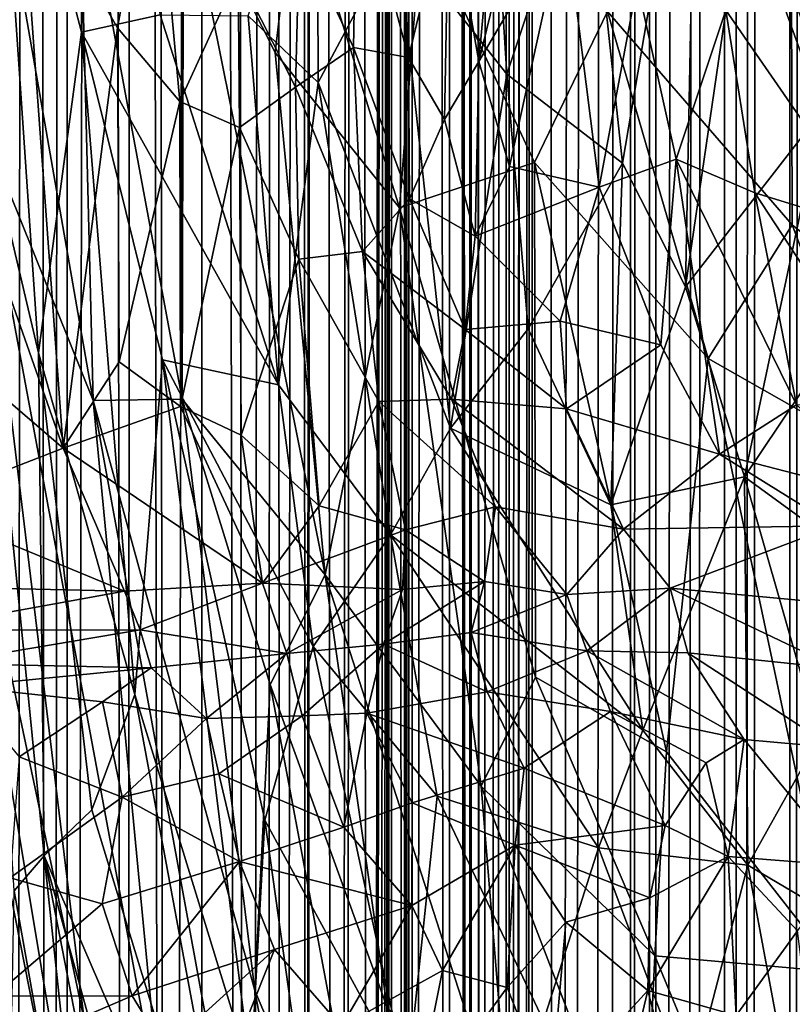
# Model space of a CAD drawing. Units: inches. Extents: x -3.5 to 3, y 0 to 15.
# Drawn here: x -1.2 to -1.1, y 3.6 to 3.8 of the extents above; entities that cross this region are included whole.
import ezdxf

# ---------------------------------------------------------------- set-up
doc = ezdxf.new("R2010")
doc.units = ezdxf.units.IN
doc.header["$MEASUREMENT"] = 0

msp = doc.modelspace()

# ---------------------------------------------------------------- linework, layer by layer
for points in [[(-1.1346, 5.97399, -0.2167), (-1.12943, 11.67659, -0.2167), (-1.13362, 2.43452, -0.2167)], [(-1.13362, 2.43452, -0.2167), (-1.12943, 11.67659, -0.2167), (-1.13215, 2.42271, -0.2167)], [(-1.13215, 2.42271, -0.2167), (-1.12943, 11.67659, -0.2167), (-1.13122, 2.41076, -0.2167)], [(-1.13122, 2.41076, -0.2167), (-1.12943, 11.67659, -0.2167), (-1.1299, 2.3966, -0.2167)], [(-1.1299, 2.3966, -0.2167), (-1.12943, 11.67659, -0.2167), (-1.1294, 2.38882, -0.2167)], [(-1.1294, 2.38882, -0.2167), (-1.12943, 11.67659, -0.2167), (-1.12462, 11.67363, -0.2167)], [(-1.1294, 2.38882, -0.2167), (-1.12462, 11.67363, -0.2167), (-1.12856, 2.36629, -0.2167)], [(-1.12856, 2.36629, -0.2167), (-1.12462, 11.67363, -0.2167), (-1.12846, 2.35271, -0.2167)], [(-1.12846, 2.35271, -0.2167), (-1.12462, 11.67363, -0.2167), (-1.12717, 2.14939, -0.2167)], [(-1.12717, 2.14939, -0.2167), (-1.12462, 11.67363, -0.2167), (-1.12675, 2.14427, -0.2167)], [(-1.12675, 2.14427, -0.2167), (-1.12462, 11.67363, -0.2167), (-1.12618, 2.13911, -0.2167)], [(-1.12618, 2.13911, -0.2167), (-1.12462, 11.67363, -0.2167), (-1.12275, 2.10916, -0.2167)], [(-1.12275, 2.10916, -0.2167), (-1.12462, 11.67363, -0.2167), (-1.11159, 11.6657, -0.2167)], [(-1.12275, 2.10916, -0.2167), (-1.11159, 11.6657, -0.2167), (-1.12055, 2.09303, -0.2167)], [(-1.12055, 2.09303, -0.2167), (-1.11159, 11.6657, -0.2167), (-1.11694, 2.0677, -0.2167)], [(-1.11694, 2.0677, -0.2167), (-1.11159, 11.6657, -0.2167), (-1.11429, 2.05123, -0.2167)], [(-1.11429, 2.05123, -0.2167), (-1.11159, 11.6657, -0.2167), (-1.11103, 2.03207, -0.2167)], [(-1.11103, 2.03207, -0.2167), (-1.11159, 11.6657, -0.2167), (-1.10813, 11.66377, -0.2167)], [(-1.11103, 2.03207, -0.2167), (-1.10813, 11.66377, -0.2167), (-1.10834, 2.01738, -0.2167)], [(-1.10834, 2.01738, -0.2167), (-1.10813, 11.66377, -0.2167), (-1.10717, 2.01119, -0.2167)], [(-1.10717, 2.01119, -0.2167), (-1.10813, 11.66377, -0.2167), (-1.09666, 11.65724, -0.2167)], [(-1.10717, 2.01119, -0.2167), (-1.09666, 11.65724, -0.2167), (-1.10334, 1.9931, -0.2167)], [(-1.10334, 1.9931, -0.2167), (-1.09666, 11.65724, -0.2167), (-1.10164, 1.98493, -0.2167)], [(-1.10164, 1.98493, -0.2167), (-1.09666, 11.65724, -0.2167), (-1.09711, 1.96638, -0.2167)], [(-1.09711, 1.96638, -0.2167), (-1.09666, 11.65724, -0.2167), (-1.09495, 1.9576, -0.2167)], [(-1.09495, 1.9576, -0.2167), (-1.09666, 11.65724, -0.2167), (-1.08757, 11.65247, -0.2167)], [(-1.09495, 1.9576, -0.2167), (-1.08757, 11.65247, -0.2167), (-1.09357, 1.95245, -0.2167)], [(-1.09357, 1.95245, -0.2167), (-1.08757, 11.65247, -0.2167), (-1.0871, 1.93005, -0.2167)], [(-1.0871, 1.93005, -0.2167), (-1.08757, 11.65247, -0.2167), (-1.08179, 11.64983, -0.2167)], [(-1.0871, 1.93005, -0.2167), (-1.08179, 11.64983, -0.2167), (-1.08605, 1.92654, -0.2167)], [(-1.1346, 5.97399, -0.2167), (-1.13362, 2.43452, -0.2167), (-1.13477, 5.93486, -0.2167)], [(-1.13477, 5.93486, -0.2167), (-1.13362, 2.43452, -0.2167), (-1.13528, 2.44805, -0.2167)], [(-1.13477, 5.93486, -0.2167), (-1.13528, 2.44805, -0.2167), (-1.13528, 5.91401, -0.2167)], [(-1.13528, 5.91401, -0.2167), (-1.13528, 2.44805, -0.2167), (-1.13533, 5.91278, -0.2167)], [(-1.13533, 5.91278, -0.2167), (-1.13528, 2.44805, -0.2167), (-1.13759, 5.87668, -0.2167)], [(-1.13759, 5.87668, -0.2167), (-1.13528, 2.44805, -0.2167), (-1.13785, 5.87347, -0.2167)], [(-1.13785, 5.87347, -0.2167), (-1.13528, 2.44805, -0.2167), (-1.13828, 5.86881, -0.2167)], [(-1.13828, 5.86881, -0.2167), (-1.1384, 2.4704, -0.2167), (-1.14118, 5.8416, -0.2167)], [(-1.13828, 5.86881, -0.2167), (-1.13528, 2.44805, -0.2167), (-1.1384, 2.4704, -0.2167)], [(-1.14118, 5.8416, -0.2167), (-1.14396, 2.51123, -0.2167), (-1.14407, 5.81817, -0.2167)], [(-1.14118, 5.8416, -0.2167), (-1.1384, 2.4704, -0.2167), (-1.14396, 2.51123, -0.2167)], [(-1.14407, 5.81817, -0.2167), (-1.14471, 2.51691, -0.2167), (-1.14491, 5.81208, -0.2167)], [(-1.14407, 5.81817, -0.2167), (-1.14396, 2.51123, -0.2167), (-1.14471, 2.51691, -0.2167)], [(-1.14491, 5.81208, -0.2167), (-1.14495, 2.51952, -0.2167), (-1.14546, 5.80847, -0.2167)], [(-1.14491, 5.81208, -0.2167), (-1.14471, 2.51691, -0.2167), (-1.14495, 2.51952, -0.2167)], [(-1.14546, 5.80847, -0.2167), (-1.14495, 2.51952, -0.2167), (-1.14702, 5.799, -0.2167)], [(-1.14702, 5.799, -0.2167), (-1.15044, 2.61052, -0.2167), (-1.15219, 5.76888, -0.2167)], [(-1.14702, 5.799, -0.2167), (-1.15006, 2.60776, -0.2167), (-1.15044, 2.61052, -0.2167)], [(-1.14702, 5.799, -0.2167), (-1.14926, 2.60389, -0.2167), (-1.15006, 2.60776, -0.2167)], [(-1.14702, 5.799, -0.2167), (-1.1486, 2.59971, -0.2167), (-1.14926, 2.60389, -0.2167)], [(-1.14702, 5.799, -0.2167), (-1.14817, 2.59122, -0.2167), (-1.1486, 2.59971, -0.2167)], [(-1.14702, 5.799, -0.2167), (-1.14796, 2.58704, -0.2167), (-1.14817, 2.59122, -0.2167)], [(-1.14702, 5.799, -0.2167), (-1.14794, 2.56914, -0.2167), (-1.14796, 2.58704, -0.2167)], [(-1.14702, 5.799, -0.2167), (-1.14773, 2.56077, -0.2167), (-1.14794, 2.56914, -0.2167)], [(-1.14702, 5.799, -0.2167), (-1.14712, 2.54516, -0.2167), (-1.14773, 2.56077, -0.2167)], [(-1.14702, 5.799, -0.2167), (-1.14495, 2.51952, -0.2167), (-1.14712, 2.54516, -0.2167)], [(-1.15219, 5.76888, -0.2167), (-1.15513, 2.62234, -0.2167), (-1.15886, 5.73645, -0.2167)], [(-1.15219, 5.76888, -0.2167), (-1.1543, 2.61998, -0.2167), (-1.15513, 2.62234, -0.2167)], [(-1.15219, 5.76888, -0.2167), (-1.15044, 2.61052, -0.2167), (-1.1543, 2.61998, -0.2167)], [(-1.15886, 5.73645, -0.2167), (-1.16003, 2.62929, -0.2167), (-1.16035, 5.72945, -0.2167)], [(-1.15886, 5.73645, -0.2167), (-1.15986, 2.62899, -0.2167), (-1.16003, 2.62929, -0.2167)], [(-1.15886, 5.73645, -0.2167), (-1.15513, 2.62234, -0.2167), (-1.15986, 2.62899, -0.2167)], [(-1.16035, 5.72945, -0.2167), (-1.1635, 2.63256, -0.2167), (-1.16493, 5.71009, -0.2167)], [(-1.16035, 5.72945, -0.2167), (-1.16003, 2.62929, -0.2167), (-1.1635, 2.63256, -0.2167)], [(-1.16493, 5.71009, -0.2167), (-1.16876, 2.63766, -0.2167), (-1.17143, 5.68412, -0.2167)], [(-1.16493, 5.71009, -0.2167), (-1.16576, 2.63501, -0.2167), (-1.16876, 2.63766, -0.2167)], [(-1.16493, 5.71009, -0.2167), (-1.1635, 2.63256, -0.2167), (-1.16576, 2.63501, -0.2167)], [(-1.17143, 5.68412, -0.2167), (-1.16876, 2.63766, -0.2167), (-1.17545, 5.66867, -0.2167)], [(-1.17545, 5.66867, -0.2167), (-1.18064, 2.64589, -0.2167), (-1.18349, 5.63954, -0.2167)], [(-1.17545, 5.66867, -0.2167), (-1.17569, 2.64287, -0.2167), (-1.18064, 2.64589, -0.2167)], [(-1.17545, 5.66867, -0.2167), (-1.16876, 2.63766, -0.2167), (-1.17569, 2.64287, -0.2167)], [(-1.18349, 5.63954, -0.2167), (-1.18064, 2.64589, -0.2167), (-1.18587, 5.63105, -0.2167)], [(-1.18587, 5.63105, -0.2167), (-1.18694, 2.64993, -0.2167), (-1.19016, 5.61695, -0.2167)], [(-1.18587, 5.63105, -0.2167), (-1.18064, 2.64589, -0.2167), (-1.18694, 2.64993, -0.2167)], [(-1.19016, 5.61695, -0.2167), (-1.1958, 2.65472, -0.2167), (-1.1959, 5.59861, -0.2167)], [(-1.19016, 5.61695, -0.2167), (-1.18694, 2.64993, -0.2167), (-1.1958, 2.65472, -0.2167)], [(-1.1959, 5.59861, -0.2167), (-1.19833, 2.6562, -0.2167), (-1.20143, 5.58127, -0.2167)], [(-1.1959, 5.59861, -0.2167), (-1.1958, 2.65472, -0.2167), (-1.19833, 2.6562, -0.2167)], [(-1.20143, 5.58127, -0.2167), (-1.20397, 2.65905, -0.2167), (-1.21015, 5.5552, -0.2167)], [(-1.20143, 5.58127, -0.2167), (-1.19833, 2.6562, -0.2167), (-1.20397, 2.65905, -0.2167)], [(-1.19194, 3.7283, 1.49652), (-1.19405, 3.81188, 1.59523), (-1.21147, 3.83987, 1.58449)], [(-1.19194, 3.7283, 1.49652), (-1.21147, 3.83987, 1.58449), (-1.21005, 3.77316, 1.50282)], [(-1.12846, 3.84055, 0.52303), (-1.13844, 3.8049, 0.55289), (-1.13396, 3.77927, 0.53846)], [(-1.1231, 3.82375, 0.50763), (-1.12846, 3.84055, 0.52303), (-1.13396, 3.77927, 0.53846)], [(-1.20695, 3.83406, 0.81246), (-1.20017, 3.73549, 0.80398), (-1.21187, 3.78497, 0.82609)], [(-1.20695, 3.83406, 0.81246), (-1.19334, 3.83, 0.78736), (-1.19369, 3.78365, 0.78869)], [(-1.20695, 3.83406, 0.81246), (-1.19369, 3.78365, 0.78869), (-1.20017, 3.73549, 0.80398)], [(-1.19334, 3.83, 0.78736), (-1.18187, 3.78627, 0.76713), (-1.19369, 3.78365, 0.78869)], [(-1.11234, 3.76398, 0.66054), (-1.11767, 3.8137, 0.67546), (-1.10123, 3.82956, 0.65887)], [(-1.11234, 3.76398, 0.66054), (-1.10123, 3.82956, 0.65887), (-1.10288, 3.74539, 0.64445)], [(-1.10288, 3.74539, 0.64445), (-1.10123, 3.82956, 0.65887), (-1.09422, 3.80473, 0.64615)], [(-1.14627, 3.79834, 0.71146), (-1.1329, 3.82711, 0.69639), (-1.12975, 3.77734, 0.68581)], [(-1.1329, 3.82711, 0.69639), (-1.11767, 3.8137, 0.67546), (-1.12975, 3.77734, 0.68581)], [(-1.1231, 3.82375, 0.50763), (-1.13396, 3.77927, 0.53846), (-1.121, 3.80128, 0.50455)], [(-1.16863, 3.78613, 0.74455), (-1.15826, 3.81849, 0.73054), (-1.1581, 3.77612, 0.72727)], [(-1.1581, 3.77612, 0.72727), (-1.15826, 3.81849, 0.73054), (-1.14627, 3.79834, 0.71146)], [(-1.20291, 3.80972, 0.62831), (-1.18831, 3.78431, 0.60554), (-1.18273, 3.81501, 0.61945)], [(-1.18831, 3.78431, 0.60554), (-1.1789, 3.77326, 0.59329), (-1.18273, 3.81501, 0.61945)], [(-1.1789, 3.77326, 0.59329), (-1.17014, 3.79244, 0.59647), (-1.18273, 3.81501, 0.61945)], [(-1.15232, 3.80901, 0.58234), (-1.14451, 3.77987, 0.56023), (-1.14597, 3.81423, 0.57265)], [(-1.13844, 3.8049, 0.55289), (-1.14597, 3.81423, 0.57265), (-1.14451, 3.77987, 0.56023)], [(-1.11767, 3.8137, 0.67546), (-1.11234, 3.76398, 0.66054), (-1.12975, 3.77734, 0.68581)], [(-1.17858, 3.7285, 1.5307), (-1.17834, 3.80787, 1.62725), (-1.19405, 3.81188, 1.59523)], [(-1.19405, 3.81188, 1.59523), (-1.19194, 3.7283, 1.49652), (-1.17858, 3.7285, 1.5307)], [(-1.09422, 3.80473, 0.64615), (-1.08017, 3.81172, 0.63213), (-1.08239, 3.77182, 0.62526)], [(-1.22055, 3.79381, 0.62492), (-1.2077, 3.75302, 0.59403), (-1.20291, 3.80972, 0.62831)], [(-1.20291, 3.80972, 0.62831), (-1.2077, 3.75302, 0.59403), (-1.19648, 3.72118, 0.57084)], [(-1.19648, 3.72118, 0.57084), (-1.18831, 3.78431, 0.60554), (-1.20291, 3.80972, 0.62831)], [(-1.16094, 3.79879, 0.58997), (-1.15279, 3.78135, 0.57312), (-1.15232, 3.80901, 0.58234)], [(-1.15232, 3.80901, 0.58234), (-1.15279, 3.78135, 0.57312), (-1.14451, 3.77987, 0.56023)], [(-1.17834, 3.80787, 1.62725), (-1.17858, 3.7285, 1.5307), (-1.15706, 3.70215, 1.54793)], [(-1.16459, 3.78064, 1.62503), (-1.17834, 3.80787, 1.62725), (-1.15706, 3.70215, 1.54793)], [(-1.16459, 3.78064, 1.62503), (-1.16143, 3.80753, 1.66244), (-1.17834, 3.80787, 1.62725)], [(-1.14587, 3.75726, 1.63577), (-1.16143, 3.80753, 1.66244), (-1.16459, 3.78064, 1.62503)], [(-1.14587, 3.75726, 1.63577), (-1.14251, 3.80059, 1.69099), (-1.16143, 3.80753, 1.66244)], [(-1.13844, 3.8049, 0.55289), (-1.14451, 3.77987, 0.56023), (-1.13912, 3.77056, 0.54926)], [(-1.13844, 3.8049, 0.55289), (-1.13912, 3.77056, 0.54926), (-1.13396, 3.77927, 0.53846)], [(-1.09422, 3.80473, 0.64615), (-1.08239, 3.77182, 0.62526), (-1.10288, 3.74539, 0.64445)], [(-1.08693, 3.79, 1.77059), (-1.05321, 3.76207, 1.79001), (-1.06893, 3.80397, 1.80982)], [(-1.13396, 3.77927, 0.53846), (-1.12933, 3.76348, 0.5289), (-1.121, 3.80128, 0.50455)], [(-1.121, 3.80128, 0.50455), (-1.12933, 3.76348, 0.5289), (-1.11587, 3.76036, 0.50265)], [(-1.121, 3.80128, 0.50455), (-1.11587, 3.76036, 0.50265), (-1.11012, 3.79095, 0.48756)], [(-1.12556, 3.7641, 1.68118), (-1.14251, 3.80059, 1.69099), (-1.14587, 3.75726, 1.63577)], [(-1.12556, 3.7641, 1.68118), (-1.11461, 3.7868, 1.72432), (-1.14251, 3.80059, 1.69099)], [(-1.17014, 3.79244, 0.59647), (-1.16152, 3.77542, 0.58053), (-1.16094, 3.79879, 0.58997)], [(-1.16094, 3.79879, 0.58997), (-1.16152, 3.77542, 0.58053), (-1.15279, 3.78135, 0.57312)], [(-1.14627, 3.79834, 0.71146), (-1.13821, 3.72418, 0.6915), (-1.1581, 3.77612, 0.72727)], [(-1.14627, 3.79834, 0.71146), (-1.12975, 3.77734, 0.68581), (-1.13821, 3.72418, 0.6915)], [(-1.1789, 3.77326, 0.59329), (-1.16996, 3.76936, 0.58477), (-1.17014, 3.79244, 0.59647)], [(-1.17014, 3.79244, 0.59647), (-1.16996, 3.76936, 0.58477), (-1.16152, 3.77542, 0.58053)], [(-1.11012, 3.79095, 0.48756), (-1.11587, 3.76036, 0.50265), (-1.10429, 3.76461, 0.48432)], [(-1.09679, 3.78696, 0.47107), (-1.11012, 3.79095, 0.48756), (-1.10429, 3.76461, 0.48432)], [(-1.11461, 3.7868, 1.72432), (-1.08686, 3.75471, 1.73383), (-1.08693, 3.79, 1.77059)], [(-1.08686, 3.75471, 1.73383), (-1.05981, 3.73291, 1.75036), (-1.08693, 3.79, 1.77059)], [(-1.05321, 3.76207, 1.79001), (-1.08693, 3.79, 1.77059), (-1.05981, 3.73291, 1.75036)], [(-1.09679, 3.78696, 0.47107), (-1.07385, 3.75382, 0.45573), (-1.08665, 3.78899, 0.46192)], [(-1.19369, 3.78365, 0.78869), (-1.18187, 3.78627, 0.76713), (-1.1641, 3.73067, 0.73427)], [(-1.18187, 3.78627, 0.76713), (-1.16863, 3.78613, 0.74455), (-1.1641, 3.73067, 0.73427)], [(-1.09945, 3.73465, 1.69228), (-1.11461, 3.7868, 1.72432), (-1.12556, 3.7641, 1.68118)], [(-1.11461, 3.7868, 1.72432), (-1.09945, 3.73465, 1.69228), (-1.08686, 3.75471, 1.73383)], [(-1.09679, 3.78696, 0.47107), (-1.10429, 3.76461, 0.48432), (-1.09244, 3.75951, 0.47198)], [(-1.09679, 3.78696, 0.47107), (-1.09244, 3.75951, 0.47198), (-1.07385, 3.75382, 0.45573)], [(-1.19934, 3.65991, 0.80884), (-1.21187, 3.78497, 0.82609), (-1.20017, 3.73549, 0.80398)], [(-1.21187, 3.78497, 0.82609), (-1.19934, 3.65991, 0.80884), (-1.20385, 3.65464, 0.8216)], [(-1.16863, 3.78613, 0.74455), (-1.1581, 3.77612, 0.72727), (-1.1641, 3.73067, 0.73427)], [(-1.20017, 3.73549, 0.80398), (-1.19369, 3.78365, 0.78869), (-1.18567, 3.68412, 0.77507)], [(-1.19648, 3.72118, 0.57084), (-1.18802, 3.73411, 0.57607), (-1.18831, 3.78431, 0.60554)], [(-1.19369, 3.78365, 0.78869), (-1.1641, 3.73067, 0.73427), (-1.18151, 3.73445, 0.76586)], [(-1.19369, 3.78365, 0.78869), (-1.18151, 3.73445, 0.76586), (-1.18567, 3.68412, 0.77507)], [(-1.18802, 3.73411, 0.57607), (-1.1789, 3.77326, 0.59329), (-1.18831, 3.78431, 0.60554)], [(-1.16459, 3.78064, 1.62503), (-1.15706, 3.70215, 1.54793), (-1.14587, 3.75726, 1.63577)], [(-1.16152, 3.77542, 0.58053), (-1.15145, 3.75069, 0.56143), (-1.15279, 3.78135, 0.57312)], [(-1.15279, 3.78135, 0.57312), (-1.14438, 3.75863, 0.55497), (-1.14451, 3.77987, 0.56023)], [(-1.15279, 3.78135, 0.57312), (-1.15145, 3.75069, 0.56143), (-1.14438, 3.75863, 0.55497)], [(-1.14451, 3.77987, 0.56023), (-1.14438, 3.75863, 0.55497), (-1.13912, 3.77056, 0.54926)], [(-1.13912, 3.77056, 0.54926), (-1.13449, 3.75303, 0.53925), (-1.13396, 3.77927, 0.53846)], [(-1.12933, 3.76348, 0.5289), (-1.13396, 3.77927, 0.53846), (-1.13449, 3.75303, 0.53925)], [(-1.1641, 3.73067, 0.73427), (-1.1581, 3.77612, 0.72727), (-1.14725, 3.70816, 0.70409)], [(-1.1581, 3.77612, 0.72727), (-1.13821, 3.72418, 0.6915), (-1.14725, 3.70816, 0.70409)], [(-1.13821, 3.72418, 0.6915), (-1.12975, 3.77734, 0.68581), (-1.12653, 3.7391, 0.67591)], [(-1.12653, 3.7391, 0.67591), (-1.12975, 3.77734, 0.68581), (-1.11234, 3.76398, 0.66054)], [(-1.16996, 3.76936, 0.58477), (-1.161, 3.74957, 0.56915), (-1.16152, 3.77542, 0.58053)], [(-1.16152, 3.77542, 0.58053), (-1.161, 3.74957, 0.56915), (-1.15145, 3.75069, 0.56143)], [(-1.19331, 3.63528, 1.37406), (-1.21005, 3.77316, 1.50282), (-1.21733, 3.7483, 1.44653)], [(-1.18155, 3.62009, 1.38972), (-1.19194, 3.7283, 1.49652), (-1.21005, 3.77316, 1.50282)], [(-1.21005, 3.77316, 1.50282), (-1.19331, 3.63528, 1.37406), (-1.18155, 3.62009, 1.38972)], [(-1.18802, 3.73411, 0.57607), (-1.17883, 3.72742, 0.56892), (-1.1789, 3.77326, 0.59329)], [(-1.17883, 3.72742, 0.56892), (-1.16996, 3.76936, 0.58477), (-1.1789, 3.77326, 0.59329)], [(-1.10288, 3.74539, 0.64445), (-1.08239, 3.77182, 0.62526), (-1.09402, 3.71685, 0.62619)], [(-1.09402, 3.71685, 0.62619), (-1.08239, 3.77182, 0.62526), (-1.07807, 3.74061, 0.61227)], [(-1.13912, 3.77056, 0.54926), (-1.14438, 3.75863, 0.55497), (-1.13449, 3.75303, 0.53925)], [(-1.17883, 3.72742, 0.56892), (-1.16967, 3.72312, 0.56295), (-1.16996, 3.76936, 0.58477)], [(-1.16967, 3.72312, 0.56295), (-1.161, 3.74957, 0.56915), (-1.16996, 3.76936, 0.58477)], [(-1.12541, 3.68676, 1.59263), (-1.12556, 3.7641, 1.68118), (-1.14587, 3.75726, 1.63577)], [(-1.10571, 3.67555, 1.61483), (-1.09945, 3.73465, 1.69228), (-1.12556, 3.7641, 1.68118)], [(-1.12541, 3.68676, 1.59263), (-1.10571, 3.67555, 1.61483), (-1.12556, 3.7641, 1.68118)], [(-1.11587, 3.76036, 0.50265), (-1.1066, 3.73668, 0.49616), (-1.10429, 3.76461, 0.48432)], [(-1.10429, 3.76461, 0.48432), (-1.1066, 3.73668, 0.49616), (-1.09776, 3.72026, 0.48992)], [(-1.10429, 3.76461, 0.48432), (-1.08617, 3.72767, 0.4743), (-1.09244, 3.75951, 0.47198)], [(-1.10429, 3.76461, 0.48432), (-1.09776, 3.72026, 0.48992), (-1.08617, 3.72767, 0.4743)], [(-1.12933, 3.76348, 0.5289), (-1.13449, 3.75303, 0.53925), (-1.11587, 3.76036, 0.50265)], [(-1.12653, 3.7391, 0.67591), (-1.11234, 3.76398, 0.66054), (-1.1141, 3.71265, 0.65323)], [(-1.1141, 3.71265, 0.65323), (-1.11234, 3.76398, 0.66054), (-1.10288, 3.74539, 0.64445)], [(-1.13449, 3.75303, 0.53925), (-1.12171, 3.74024, 0.51842), (-1.11587, 3.76036, 0.50265)], [(-1.12171, 3.74024, 0.51842), (-1.1066, 3.73668, 0.49616), (-1.11587, 3.76036, 0.50265)], [(-1.15145, 3.75069, 0.56143), (-1.13603, 3.73899, 0.54129), (-1.14438, 3.75863, 0.55497)], [(-1.14438, 3.75863, 0.55497), (-1.13603, 3.73899, 0.54129), (-1.13449, 3.75303, 0.53925)], [(-1.09244, 3.75951, 0.47198), (-1.08617, 3.72767, 0.4743), (-1.07198, 3.72836, 0.45951)], [(-1.09244, 3.75951, 0.47198), (-1.07198, 3.72836, 0.45951), (-1.07385, 3.75382, 0.45573)], [(-1.13359, 3.67038, 1.55842), (-1.14587, 3.75726, 1.63577), (-1.15706, 3.70215, 1.54793)], [(-1.13359, 3.67038, 1.55842), (-1.12541, 3.68676, 1.59263), (-1.14587, 3.75726, 1.63577)], [(-1.08686, 3.75471, 1.73383), (-1.09945, 3.73465, 1.69228), (-1.0737, 3.72003, 1.71603)], [(-1.0737, 3.72003, 1.71603), (-1.05981, 3.73291, 1.75036), (-1.08686, 3.75471, 1.73383)], [(-1.2077, 3.75302, 0.59403), (-1.21883, 3.74036, 0.58832), (-1.19648, 3.72118, 0.57084)], [(-1.13449, 3.75303, 0.53925), (-1.13603, 3.73899, 0.54129), (-1.12171, 3.74024, 0.51842)], [(-1.16967, 3.72312, 0.56295), (-1.15798, 3.71251, 0.55283), (-1.161, 3.74957, 0.56915)], [(-1.161, 3.74957, 0.56915), (-1.14901, 3.72815, 0.55295), (-1.15145, 3.75069, 0.56143)], [(-1.161, 3.74957, 0.56915), (-1.15798, 3.71251, 0.55283), (-1.14901, 3.72815, 0.55295)], [(-1.15145, 3.75069, 0.56143), (-1.13804, 3.7285, 0.54282), (-1.13603, 3.73899, 0.54129)], [(-1.15145, 3.75069, 0.56143), (-1.14901, 3.72815, 0.55295), (-1.13804, 3.7285, 0.54282)], [(-1.18651, 3.56371, 1.30113), (-1.21733, 3.7483, 1.44653), (-1.21938, 3.73002, 1.41435)], [(-1.18651, 3.56371, 1.30113), (-1.19331, 3.63528, 1.37406), (-1.21733, 3.7483, 1.44653)], [(-1.10288, 3.74539, 0.64445), (-1.09402, 3.71685, 0.62619), (-1.1141, 3.71265, 0.65323)], [(-1.09402, 3.71685, 0.62619), (-1.07807, 3.74061, 0.61227), (-1.07309, 3.70161, 0.5948)], [(-1.19648, 3.72118, 0.57084), (-1.21883, 3.74036, 0.58832), (-1.21849, 3.7126, 0.56861)], [(-1.12653, 3.7391, 0.67591), (-1.1141, 3.71265, 0.65323), (-1.13821, 3.72418, 0.6915)], [(-1.12079, 3.72706, 0.51971), (-1.13603, 3.73899, 0.54129), (-1.13804, 3.7285, 0.54282)], [(-1.12171, 3.74024, 0.51842), (-1.13603, 3.73899, 0.54129), (-1.12079, 3.72706, 0.51971)], [(-1.12171, 3.74024, 0.51842), (-1.12079, 3.72706, 0.51971), (-1.1066, 3.73668, 0.49616)], [(-1.12079, 3.72706, 0.51971), (-1.09776, 3.72026, 0.48992), (-1.1066, 3.73668, 0.49616)], [(-1.19934, 3.65991, 0.80884), (-1.20017, 3.73549, 0.80398), (-1.19214, 3.66683, 0.79056)], [(-1.19214, 3.66683, 0.79056), (-1.20017, 3.73549, 0.80398), (-1.18567, 3.68412, 0.77507)], [(-1.18567, 3.68412, 0.77507), (-1.18151, 3.73445, 0.76586), (-1.16822, 3.6274, 0.73941)], [(-1.18151, 3.73445, 0.76586), (-1.15887, 3.69137, 0.72276), (-1.16613, 3.66528, 0.73532)], [(-1.1641, 3.73067, 0.73427), (-1.15887, 3.69137, 0.72276), (-1.18151, 3.73445, 0.76586)], [(-1.16822, 3.6274, 0.73941), (-1.18151, 3.73445, 0.76586), (-1.16613, 3.66528, 0.73532)], [(-1.10571, 3.67555, 1.61483), (-1.07985, 3.64244, 1.62011), (-1.09945, 3.73465, 1.69228)], [(-1.09945, 3.73465, 1.69228), (-1.07985, 3.64244, 1.62011), (-1.0737, 3.72003, 1.71603)], [(-1.17883, 3.72742, 0.56892), (-1.18802, 3.73411, 0.57607), (-1.19648, 3.72118, 0.57084)], [(-1.21938, 3.73002, 1.41435), (-1.21854, 3.67953, 1.34621), (-1.19605, 3.58573, 1.29732)], [(-1.19605, 3.58573, 1.29732), (-1.18651, 3.56371, 1.30113), (-1.21938, 3.73002, 1.41435)], [(-1.1641, 3.73067, 0.73427), (-1.14725, 3.70816, 0.70409), (-1.15887, 3.69137, 0.72276)], [(-1.17883, 3.72742, 0.56892), (-1.19648, 3.72118, 0.57084), (-1.1665, 3.70085, 0.55002)], [(-1.16762, 3.63966, 1.45044), (-1.17858, 3.7285, 1.5307), (-1.19194, 3.7283, 1.49652)], [(-1.16588, 3.58555, 1.3898), (-1.19194, 3.7283, 1.49652), (-1.18155, 3.62009, 1.38972)], [(-1.19194, 3.7283, 1.49652), (-1.16588, 3.58555, 1.3898), (-1.16762, 3.63966, 1.45044)], [(-1.1665, 3.70085, 0.55002), (-1.16967, 3.72312, 0.56295), (-1.17883, 3.72742, 0.56892)], [(-1.16762, 3.63966, 1.45044), (-1.16531, 3.68565, 1.51024), (-1.17858, 3.7285, 1.5307)], [(-1.17858, 3.7285, 1.5307), (-1.16531, 3.68565, 1.51024), (-1.15706, 3.70215, 1.54793)], [(-1.15798, 3.71251, 0.55283), (-1.14499, 3.70887, 0.54397), (-1.14901, 3.72815, 0.55295)], [(-1.14901, 3.72815, 0.55295), (-1.13143, 3.71235, 0.53361), (-1.13804, 3.7285, 0.54282)], [(-1.14499, 3.70887, 0.54397), (-1.13143, 3.71235, 0.53361), (-1.14901, 3.72815, 0.55295)], [(-1.13804, 3.7285, 0.54282), (-1.13143, 3.71235, 0.53361), (-1.11222, 3.70899, 0.51046)], [(-1.13804, 3.7285, 0.54282), (-1.11222, 3.70899, 0.51046), (-1.12079, 3.72706, 0.51971)], [(-1.12079, 3.72706, 0.51971), (-1.11222, 3.70899, 0.51046), (-1.09776, 3.72026, 0.48992)], [(-1.08617, 3.72767, 0.4743), (-1.09776, 3.72026, 0.48992), (-1.0695, 3.71293, 0.45871)], [(-1.13821, 3.72418, 0.6915), (-1.10927, 3.67879, 0.6394), (-1.14725, 3.70816, 0.70409)], [(-1.13821, 3.72418, 0.6915), (-1.1141, 3.71265, 0.65323), (-1.10927, 3.67879, 0.6394)], [(-1.1665, 3.70085, 0.55002), (-1.15798, 3.71251, 0.55283), (-1.16967, 3.72312, 0.56295)], [(-1.18723, 3.69965, 0.55446), (-1.19648, 3.72118, 0.57084), (-1.21849, 3.7126, 0.56861)], [(-1.1665, 3.70085, 0.55002), (-1.19648, 3.72118, 0.57084), (-1.18723, 3.69965, 0.55446)], [(-1.09776, 3.72026, 0.48992), (-1.11222, 3.70899, 0.51046), (-1.08042, 3.7095, 0.47057)], [(-1.09776, 3.72026, 0.48992), (-1.08042, 3.7095, 0.47057), (-1.0695, 3.71293, 0.45871)], [(-1.10927, 3.67879, 0.6394), (-1.1141, 3.71265, 0.65323), (-1.09402, 3.71685, 0.62619)], [(-1.09402, 3.71685, 0.62619), (-1.09348, 3.65848, 0.61048), (-1.10927, 3.67879, 0.6394)], [(-1.09402, 3.71685, 0.62619), (-1.08278, 3.6777, 0.60059), (-1.09348, 3.65848, 0.61048)], [(-1.09402, 3.71685, 0.62619), (-1.07309, 3.70161, 0.5948), (-1.08278, 3.6777, 0.60059)], [(-1.21849, 3.7126, 0.56861), (-1.22949, 3.70064, 0.55882), (-1.18723, 3.69965, 0.55446)], [(-1.1665, 3.70085, 0.55002), (-1.14499, 3.70887, 0.54397), (-1.15798, 3.71251, 0.55283)], [(-1.14499, 3.70887, 0.54397), (-1.1331, 3.70112, 0.5311), (-1.13143, 3.71235, 0.53361)], [(-1.13143, 3.71235, 0.53361), (-1.1331, 3.70112, 0.5311), (-1.12072, 3.69918, 0.51811)], [(-1.13143, 3.71235, 0.53361), (-1.12072, 3.69918, 0.51811), (-1.11222, 3.70899, 0.51046)], [(-1.11222, 3.70899, 0.51046), (-1.1052, 3.70014, 0.49988), (-1.08042, 3.7095, 0.47057)], [(-1.08042, 3.7095, 0.47057), (-1.1052, 3.70014, 0.49988), (-1.07355, 3.69715, 0.46061)], [(-1.1665, 3.70085, 0.55002), (-1.14542, 3.69991, 0.53951), (-1.14499, 3.70887, 0.54397)], [(-1.15887, 3.69137, 0.72276), (-1.14725, 3.70816, 0.70409), (-1.14024, 3.66887, 0.68795)], [(-1.14725, 3.70816, 0.70409), (-1.11597, 3.66108, 0.64626), (-1.14024, 3.66887, 0.68795)], [(-1.14725, 3.70816, 0.70409), (-1.10927, 3.67879, 0.6394), (-1.11597, 3.66108, 0.64626)], [(-1.14499, 3.70887, 0.54397), (-1.14542, 3.69991, 0.53951), (-1.1331, 3.70112, 0.5311)], [(-1.11222, 3.70899, 0.51046), (-1.12072, 3.69918, 0.51811), (-1.1052, 3.70014, 0.49988)], [(-1.14774, 3.63711, 1.49239), (-1.15706, 3.70215, 1.54793), (-1.16531, 3.68565, 1.51024)], [(-1.12908, 3.61528, 1.50576), (-1.13359, 3.67038, 1.55842), (-1.15706, 3.70215, 1.54793)], [(-1.14774, 3.63711, 1.49239), (-1.12908, 3.61528, 1.50576), (-1.15706, 3.70215, 1.54793)], [(-1.18723, 3.69965, 0.55446), (-1.22949, 3.70064, 0.55882), (-1.21964, 3.69382, 0.55162)], [(-1.1665, 3.70085, 0.55002), (-1.18723, 3.69965, 0.55446), (-1.18489, 3.69386, 0.54867)], [(-1.18489, 3.69386, 0.54867), (-1.16283, 3.69031, 0.53891), (-1.1665, 3.70085, 0.55002)], [(-1.16283, 3.69031, 0.53891), (-1.14542, 3.69991, 0.53951), (-1.1665, 3.70085, 0.55002)], [(-1.1483, 3.69169, 0.53472), (-1.1351, 3.69347, 0.52701), (-1.1331, 3.70112, 0.5311)], [(-1.1483, 3.69169, 0.53472), (-1.1331, 3.70112, 0.5311), (-1.14542, 3.69991, 0.53951)], [(-1.1331, 3.70112, 0.5311), (-1.1351, 3.69347, 0.52701), (-1.12072, 3.69918, 0.51811)], [(-1.18723, 3.69965, 0.55446), (-1.21964, 3.69382, 0.55162), (-1.18489, 3.69386, 0.54867)], [(-1.16283, 3.69031, 0.53891), (-1.1483, 3.69169, 0.53472), (-1.14542, 3.69991, 0.53951)], [(-1.12072, 3.69918, 0.51811), (-1.1351, 3.69347, 0.52701), (-1.11773, 3.69071, 0.50854)], [(-1.12072, 3.69918, 0.51811), (-1.11773, 3.69071, 0.50854), (-1.1052, 3.70014, 0.49988)], [(-1.1052, 3.70014, 0.49988), (-1.11773, 3.69071, 0.50854), (-1.10251, 3.69043, 0.49171)], [(-1.1052, 3.70014, 0.49988), (-1.07988, 3.68807, 0.4644), (-1.07355, 3.69715, 0.46061)], [(-1.1052, 3.70014, 0.49988), (-1.10251, 3.69043, 0.49171), (-1.07988, 3.68807, 0.4644)], [(-1.21486, 3.68881, 0.54212), (-1.18489, 3.69386, 0.54867), (-1.21964, 3.69382, 0.55162)], [(-1.21486, 3.68881, 0.54212), (-1.18325, 3.68816, 0.54002), (-1.18489, 3.69386, 0.54867)], [(-1.16283, 3.69031, 0.53891), (-1.18489, 3.69386, 0.54867), (-1.18325, 3.68816, 0.54002)], [(-1.13269, 3.68456, 0.51345), (-1.1351, 3.69347, 0.52701), (-1.1483, 3.69169, 0.53472)], [(-1.1351, 3.69347, 0.52701), (-1.13269, 3.68456, 0.51345), (-1.11773, 3.69071, 0.50854)], [(-1.1483, 3.69169, 0.53472), (-1.16283, 3.69031, 0.53891), (-1.1605, 3.68092, 0.51932)], [(-1.1483, 3.69169, 0.53472), (-1.1605, 3.68092, 0.51932), (-1.1508, 3.68135, 0.51742)], [(-1.13269, 3.68456, 0.51345), (-1.1483, 3.69169, 0.53472), (-1.1508, 3.68135, 0.51742)], [(-1.16283, 3.69031, 0.53891), (-1.18325, 3.68816, 0.54002), (-1.1749, 3.68054, 0.52064)], [(-1.16283, 3.69031, 0.53891), (-1.1749, 3.68054, 0.52064), (-1.1605, 3.68092, 0.51932)], [(-1.16613, 3.66528, 0.73532), (-1.15887, 3.69137, 0.72276), (-1.14471, 3.62599, 0.69199)], [(-1.15887, 3.69137, 0.72276), (-1.14024, 3.66887, 0.68795), (-1.14471, 3.62599, 0.69199)], [(-1.11773, 3.69071, 0.50854), (-1.13269, 3.68456, 0.51345), (-1.11413, 3.68158, 0.49492)], [(-1.11773, 3.69071, 0.50854), (-1.09403, 3.67737, 0.47152), (-1.10251, 3.69043, 0.49171)], [(-1.11773, 3.69071, 0.50854), (-1.11413, 3.68158, 0.49492), (-1.09403, 3.67737, 0.47152)], [(-1.10251, 3.69043, 0.49171), (-1.09403, 3.67737, 0.47152), (-1.08069, 3.67619, 0.45755)], [(-1.10251, 3.69043, 0.49171), (-1.08069, 3.67619, 0.45755), (-1.07988, 3.68807, 0.4644)], [(-1.18325, 3.68816, 0.54002), (-1.21486, 3.68881, 0.54212), (-1.21183, 3.68533, 0.53183)], [(-1.18325, 3.68816, 0.54002), (-1.21183, 3.68533, 0.53183), (-1.19052, 3.68305, 0.52777)], [(-1.19052, 3.68305, 0.52777), (-1.1749, 3.68054, 0.52064), (-1.18325, 3.68816, 0.54002)], [(-1.16531, 3.68565, 1.51024), (-1.16762, 3.63966, 1.45044), (-1.14791, 3.59281, 1.4417)], [(-1.14791, 3.59281, 1.4417), (-1.14774, 3.63711, 1.49239), (-1.16531, 3.68565, 1.51024)], [(-1.13359, 3.67038, 1.55842), (-1.1075, 3.64488, 1.57747), (-1.12541, 3.68676, 1.59263)], [(-1.1075, 3.64488, 1.57747), (-1.10571, 3.67555, 1.61483), (-1.12541, 3.68676, 1.59263)], [(-1.20308, 3.67478, 0.49588), (-1.19052, 3.68305, 0.52777), (-1.21183, 3.68533, 0.53183)], [(-1.12714, 3.67305, 0.48959), (-1.13269, 3.68456, 0.51345), (-1.1508, 3.68135, 0.51742)], [(-1.11413, 3.68158, 0.49492), (-1.13269, 3.68456, 0.51345), (-1.12714, 3.67305, 0.48959)], [(-1.19052, 3.68305, 0.52777), (-1.20308, 3.67478, 0.49588), (-1.18757, 3.6687, 0.48176)], [(-1.19214, 3.66683, 0.79056), (-1.18567, 3.68412, 0.77507), (-1.16744, 3.58603, 0.73901)], [(-1.1749, 3.68054, 0.52064), (-1.19052, 3.68305, 0.52777), (-1.18757, 3.6687, 0.48176)], [(-1.16744, 3.58603, 0.73901), (-1.18567, 3.68412, 0.77507), (-1.16822, 3.6274, 0.73941)], [(-1.1508, 3.68135, 0.51742), (-1.1605, 3.68092, 0.51932), (-1.15424, 3.66423, 0.47614)], [(-1.15424, 3.66423, 0.47614), (-1.144, 3.66787, 0.48443), (-1.1508, 3.68135, 0.51742)], [(-1.144, 3.66787, 0.48443), (-1.12714, 3.67305, 0.48959), (-1.1508, 3.68135, 0.51742)], [(-1.11413, 3.68158, 0.49492), (-1.12714, 3.67305, 0.48959), (-1.10594, 3.66446, 0.46436)], [(-1.11413, 3.68158, 0.49492), (-1.10594, 3.66446, 0.46436), (-1.09977, 3.67388, 0.47298)], [(-1.11413, 3.68158, 0.49492), (-1.09977, 3.67388, 0.47298), (-1.09403, 3.67737, 0.47152)], [(-1.1749, 3.68054, 0.52064), (-1.18757, 3.6687, 0.48176), (-1.17306, 3.67224, 0.49613)], [(-1.1605, 3.68092, 0.51932), (-1.1749, 3.68054, 0.52064), (-1.17306, 3.67224, 0.49613)], [(-1.1605, 3.68092, 0.51932), (-1.17306, 3.67224, 0.49613), (-1.15424, 3.66423, 0.47614)], [(-1.21854, 3.67953, 1.34621), (-1.20591, 3.60346, 1.28308), (-1.19605, 3.58573, 1.29732)], [(-1.10927, 3.67879, 0.6394), (-1.09348, 3.65848, 0.61048), (-1.11597, 3.66108, 0.64626)], [(-1.09403, 3.67737, 0.47152), (-1.09977, 3.67388, 0.47298), (-1.09648, 3.65978, 0.45326)], [(-1.09403, 3.67737, 0.47152), (-1.09648, 3.65978, 0.45326), (-1.07845, 3.65838, 0.44141)], [(-1.09403, 3.67737, 0.47152), (-1.07845, 3.65838, 0.44141), (-1.08069, 3.67619, 0.45755)], [(-1.08278, 3.6777, 0.60059), (-1.07118, 3.64534, 0.5732), (-1.09348, 3.65848, 0.61048)], [(-1.07985, 3.64244, 1.62011), (-1.10571, 3.67555, 1.61483), (-1.1075, 3.64488, 1.57747)], [(-1.20445, 3.65658, 0.42837), (-1.18757, 3.6687, 0.48176), (-1.20308, 3.67478, 0.49588)], [(-1.09977, 3.67388, 0.47298), (-1.10594, 3.66446, 0.46436), (-1.09648, 3.65978, 0.45326)], [(-1.12714, 3.67305, 0.48959), (-1.144, 3.66787, 0.48443), (-1.1285, 3.66148, 0.46811)], [(-1.10594, 3.66446, 0.46436), (-1.12714, 3.67305, 0.48959), (-1.1285, 3.66148, 0.46811)], [(-1.17306, 3.67224, 0.49613), (-1.18757, 3.6687, 0.48176), (-1.16993, 3.65903, 0.45722)], [(-1.16993, 3.65903, 0.45722), (-1.15424, 3.66423, 0.47614), (-1.17306, 3.67224, 0.49613)], [(-1.12908, 3.61528, 1.50576), (-1.10927, 3.60721, 1.5334), (-1.13359, 3.67038, 1.55842)], [(-1.10927, 3.60721, 1.5334), (-1.1075, 3.64488, 1.57747), (-1.13359, 3.67038, 1.55842)], [(-1.18757, 3.6687, 0.48176), (-1.20445, 3.65658, 0.42837), (-1.19057, 3.65269, 0.4263)], [(-1.16993, 3.65903, 0.45722), (-1.18757, 3.6687, 0.48176), (-1.19057, 3.65269, 0.4263)], [(-1.14024, 3.66887, 0.68795), (-1.12424, 3.63513, 0.65566), (-1.14471, 3.62599, 0.69199)], [(-1.14024, 3.66887, 0.68795), (-1.11597, 3.66108, 0.64626), (-1.12424, 3.63513, 0.65566)], [(-1.19214, 3.66683, 0.79056), (-1.16744, 3.58603, 0.73901), (-1.19934, 3.65991, 0.80884)], [(-1.15424, 3.66423, 0.47614), (-1.14404, 3.65242, 0.44794), (-1.144, 3.66787, 0.48443)], [(-1.14404, 3.65242, 0.44794), (-1.1285, 3.66148, 0.46811), (-1.144, 3.66787, 0.48443)], [(-1.16822, 3.6274, 0.73941), (-1.16613, 3.66528, 0.73532), (-1.15701, 3.6003, 0.71533)], [(-1.15701, 3.6003, 0.71533), (-1.16613, 3.66528, 0.73532), (-1.14471, 3.62599, 0.69199)], [(-1.15424, 3.66423, 0.47614), (-1.16993, 3.65903, 0.45722), (-1.14404, 3.65242, 0.44794)], [(-1.10825, 3.65357, 0.44855), (-1.10594, 3.66446, 0.46436), (-1.1285, 3.66148, 0.46811)], [(-1.09648, 3.65978, 0.45326), (-1.10594, 3.66446, 0.46436), (-1.10825, 3.65357, 0.44855)], [(-1.1285, 3.66148, 0.46811), (-1.14404, 3.65242, 0.44794), (-1.13941, 3.64269, 0.42656)], [(-1.1285, 3.66148, 0.46811), (-1.13941, 3.64269, 0.42656), (-1.12968, 3.64013, 0.4242)], [(-1.12086, 3.64992, 0.44408), (-1.1285, 3.66148, 0.46811), (-1.12968, 3.64013, 0.4242)], [(-1.10825, 3.65357, 0.44855), (-1.1285, 3.66148, 0.46811), (-1.12086, 3.64992, 0.44408)], [(-1.11597, 3.66108, 0.64626), (-1.10229, 3.62479, 0.61577), (-1.12424, 3.63513, 0.65566)], [(-1.10229, 3.62479, 0.61577), (-1.11597, 3.66108, 0.64626), (-1.09348, 3.65848, 0.61048)], [(-1.20385, 3.65464, 0.8216), (-1.19934, 3.65991, 0.80884), (-1.19117, 3.58327, 0.80048)], [(-1.19934, 3.65991, 0.80884), (-1.16744, 3.58603, 0.73901), (-1.17509, 3.57196, 0.75875)], [(-1.17774, 3.54907, 0.76921), (-1.19934, 3.65991, 0.80884), (-1.17509, 3.57196, 0.75875)], [(-1.19117, 3.58327, 0.80048), (-1.19934, 3.65991, 0.80884), (-1.17774, 3.54907, 0.76921)], [(-1.19057, 3.65269, 0.4263), (-1.18609, 3.63888, 0.39002), (-1.16993, 3.65903, 0.45722)], [(-1.18609, 3.63888, 0.39002), (-1.16466, 3.64581, 0.42298), (-1.16993, 3.65903, 0.45722)], [(-1.16466, 3.64581, 0.42298), (-1.14404, 3.65242, 0.44794), (-1.16993, 3.65903, 0.45722)], [(-1.09648, 3.65978, 0.45326), (-1.10853, 3.63965, 0.42667), (-1.09524, 3.63592, 0.4208)], [(-1.09648, 3.65978, 0.45326), (-1.10825, 3.65357, 0.44855), (-1.10853, 3.63965, 0.42667)], [(-1.07845, 3.65838, 0.44141), (-1.09648, 3.65978, 0.45326), (-1.08601, 3.64862, 0.43479)], [(-1.08601, 3.64862, 0.43479), (-1.09648, 3.65978, 0.45326), (-1.09524, 3.63592, 0.4208)], [(-1.10229, 3.62479, 0.61577), (-1.09348, 3.65848, 0.61048), (-1.08589, 3.61765, 0.58634)], [(-1.08589, 3.61765, 0.58634), (-1.09348, 3.65848, 0.61048), (-1.07118, 3.64534, 0.5732)], [(-1.19057, 3.65269, 0.4263), (-1.20445, 3.65658, 0.42837), (-1.20689, 3.63881, 0.36953)], [(-1.20385, 3.65464, 0.8216), (-1.19117, 3.58327, 0.80048), (-1.20464, 3.61191, 0.83369)], [(-1.10825, 3.65357, 0.44855), (-1.12086, 3.64992, 0.44408), (-1.10853, 3.63965, 0.42667)], [(-1.20689, 3.63881, 0.36953), (-1.18609, 3.63888, 0.39002), (-1.19057, 3.65269, 0.4263)], [(-1.16466, 3.64581, 0.42298), (-1.1546, 3.63428, 0.40033), (-1.14404, 3.65242, 0.44794)], [(-1.1546, 3.63428, 0.40033), (-1.13941, 3.64269, 0.42656), (-1.14404, 3.65242, 0.44794)], [(-1.12086, 3.64992, 0.44408), (-1.12968, 3.64013, 0.4242), (-1.1232, 3.62362, 0.39501)], [(-1.10853, 3.63965, 0.42667), (-1.12086, 3.64992, 0.44408), (-1.1232, 3.62362, 0.39501)], [(-1.08601, 3.64862, 0.43479), (-1.09524, 3.63592, 0.4208), (-1.08406, 3.63317, 0.41683)], [(-1.16466, 3.64581, 0.42298), (-1.18609, 3.63888, 0.39002), (-1.18118, 3.63087, 0.37317)], [(-1.16466, 3.64581, 0.42298), (-1.18118, 3.63087, 0.37317), (-1.17204, 3.62729, 0.37233)], [(-1.17204, 3.62729, 0.37233), (-1.1546, 3.63428, 0.40033), (-1.16466, 3.64581, 0.42298)], [(-1.09107, 3.60514, 1.56197), (-1.1075, 3.64488, 1.57747), (-1.10927, 3.60721, 1.5334)], [(-1.09107, 3.60514, 1.56197), (-1.07985, 3.64244, 1.62011), (-1.1075, 3.64488, 1.57747)], [(-1.1546, 3.63428, 0.40033), (-1.14379, 3.62088, 0.37903), (-1.13941, 3.64269, 0.42656)], [(-1.12968, 3.64013, 0.4242), (-1.13941, 3.64269, 0.42656), (-1.14379, 3.62088, 0.37903)], [(-1.09107, 3.60514, 1.56197), (-1.07155, 3.59595, 1.58315), (-1.07985, 3.64244, 1.62011)], [(-1.12968, 3.64013, 0.4242), (-1.14379, 3.62088, 0.37903), (-1.1232, 3.62362, 0.39501)], [(-1.18609, 3.63888, 0.39002), (-1.20689, 3.63881, 0.36953), (-1.20387, 3.63122, 0.35206)], [(-1.18118, 3.63087, 0.37317), (-1.18609, 3.63888, 0.39002), (-1.20387, 3.63122, 0.35206)], [(-1.16588, 3.58555, 1.3898), (-1.15139, 3.55219, 1.38693), (-1.16762, 3.63966, 1.45044)], [(-1.15139, 3.55219, 1.38693), (-1.14791, 3.59281, 1.4417), (-1.16762, 3.63966, 1.45044)], [(-1.10853, 3.63965, 0.42667), (-1.1232, 3.62362, 0.39501), (-1.11367, 3.61832, 0.39067)], [(-1.10523, 3.62693, 0.40657), (-1.10853, 3.63965, 0.42667), (-1.11367, 3.61832, 0.39067)], [(-1.09524, 3.63592, 0.4208), (-1.10853, 3.63965, 0.42667), (-1.10523, 3.62693, 0.40657)]]:
    msp.add_3dface(points)

doc.saveas('drawing.dxf')
